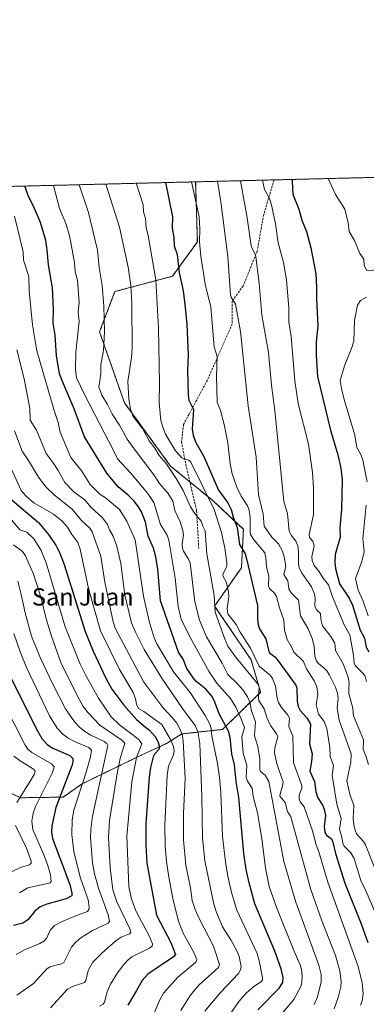
# Model space of a CAD drawing. Units: metres. Extents: x 668396 to 671856, y 4749002 to 4751400.
# Drawn here: x 668692 to 668852, y 4750945 to 4751400 of the extents above; entities that cross this region are included whole.
import ezdxf
from ezdxf.enums import TextEntityAlignment as Align

# ---------------------------------------------------------------- set-up
doc = ezdxf.new("R2010")
doc.units = ezdxf.units.M
doc.header["$MEASUREMENT"] = 0
doc.linetypes.add('TRAZOS', pattern=[0.75, 0.5, -0.25])
doc.linetypes.add('TRAZOSX2', pattern=[1.5, 1, -0.5])
for name, color, linetype, lineweight in [('Arbolado forestal', 92, 'TRAZOS', 0), ('Arbolado forestal CxS', 92, 'Continuous', 0), ('Comarca CxS', 133, 'Continuous', 0), ('Comunidad Autónoma CxS', 142, 'Continuous', 0), ('Curva de nivel maestra', 36, 'Continuous', 30), ('Curva de nivel normal', 36, 'Continuous', 0), ('Municipio CxS', 142, 'Continuous', 0), ('Provincia CxS', 1, 'Continuous', 0), ('Senda', 19, 'TRAZOSX2', 0), ('Texto cartográfico', 19, 'Continuous', 0)]:
    doc.layers.add(name, color=color, linetype=linetype, lineweight=lineweight)
doc.styles.add('Arial', font='txt', dxfattribs={"height": 0.2})

# ---------------------------------------------------------------- blocks, each defined once
blk = doc.blocks.new('*U161')
at = {"layer": 'Curva de nivel normal', "color": 36, "linetype": 'Continuous', "lineweight": 0}
for points in [[(668804.37, 4751325.78, 1145), (668805.34, 4751321.42, 1145), (668807.61, 4751317.3, 1145), (668808.47, 4751314.41, 1145), (668810.33, 4751305.6, 1145), (668811.7, 4751296.78, 1145), (668814.08, 4751287.78, 1145), (668815.54, 4751279.77, 1145), (668816.63, 4751266.63, 1145), (668816.55, 4751260.35, 1145), (668817.56, 4751253.57, 1145), (668819.28, 4751233.03, 1145), (668820.89, 4751222.59, 1145), (668825.67, 4751203.74, 1145), (668827.56, 4751190.68, 1145), (668827.99, 4751183.49, 1145), (668827.95, 4751171.28, 1145), (668825.99, 4751162.01, 1145), (668826.16, 4751160.57, 1145), (668827.66, 4751158.93, 1145), (668828.29, 4751156.7, 1145), (668827.26, 4751151.65, 1145), (668827.32, 4751149.89, 1145), (668828.25, 4751147.66, 1145), (668830.36, 4751145.02, 1145), (668832.36, 4751141.79, 1145), (668834.95, 4751138.68, 1145), (668836.78, 4751133.17, 1145), (668842.23, 4751119.91, 1145), (668844.82, 4751115.58, 1145), (668846.48, 4751106.21, 1145), (668846.75, 4751102.4, 1145), (668847.19, 4751101.34, 1145), (668850.95, 4751097.64, 1145), (668851.76, 4751096.46, 1145), (668852.46, 4751094.01, 1145)], [(668804.37, 4751325.78, 1145)]]:
    blk.add_polyline3d(points, dxfattribs=at)
blk = doc.blocks.new('*U162')
at = {"layer": 'Curva de nivel normal', "color": 36, "linetype": 'Continuous', "lineweight": 0}
blk.add_polyline3d([(668691.26, 4751140.38, 1060), (668692.92, 4751134.22, 1060), (668694.65, 4751125.82, 1060), (668697.66, 4751114.9, 1060), (668701.69, 4751105.14, 1060), (668707.46, 4751092.69, 1060), (668713.34, 4751081.38, 1060), (668717.52, 4751075.39, 1060), (668719.88, 4751072.81, 1060), (668722.23, 4751070.9, 1060), (668725.09, 4751069.19, 1060), (668731.25, 4751066.32, 1060), (668732.44, 4751065.39, 1060), (668732.86, 4751064.36, 1060), (668725.84, 4751031.76, 1060), (668724.99, 4751025.56, 1060), (668724.88, 4751021.93, 1060), (668725.8, 4751010.22, 1060), (668726.72, 4751005.04, 1060), (668728.62, 4750998.41, 1060), (668733.02, 4750986.08, 1060), (668733.62, 4750983.2, 1060), (668732.99, 4750982.25, 1060), (668725.83, 4750978.95, 1060), (668719.96, 4750975.11, 1060), (668717.73, 4750973.09, 1060), (668716.14, 4750971.1, 1060), (668712.59, 4750964.15, 1060), (668711.44, 4750963.48, 1060), (668707.87, 4750962.54, 1060), (668706.19, 4750962.01, 1060), (668704.79, 4750961.11, 1060), (668698.61, 4750954.32, 1060), (668690.85, 4750948.98, 1060)], dxfattribs=at)
blk = doc.blocks.new('*U165')
at = {"layer": 'Curva de nivel normal', "color": 36, "linetype": 'Continuous', "lineweight": 0}
blk.add_polyline3d([(668680.42, 4751092.5, 1045), (668694.64, 4751064.56, 1045), (668695.99, 4751062.78, 1045), (668697.77, 4751061.24, 1045), (668706.9, 4751055.91, 1045), (668708.04, 4751054.5, 1045), (668707.27, 4751051.88, 1045), (668699.44, 4751036.22, 1045), (668698.39, 4751033.12, 1045), (668697.84, 4751029.39, 1045), (668698.29, 4751025.59, 1045), (668703.36, 4751013.91, 1045), (668705, 4751009.44, 1045), (668706.35, 4751004.64, 1045), (668706.75, 4751001.49, 1045), (668706.18, 4751000.93, 1045), (668705.05, 4751000.56, 1045), (668695.97, 4750998.61, 1045), (668692.09, 4750996.34, 1045)], dxfattribs=at)
blk = doc.blocks.new('*U166')
at = {"layer": 'Curva de nivel normal', "color": 36, "linetype": 'Continuous', "lineweight": 0}
blk.add_polyline3d([(668684.61, 4751200.61, 1080), (668692.88, 4751182.31, 1080), (668695.2, 4751179.62, 1080), (668698.73, 4751176.53, 1080), (668707.85, 4751171.29, 1080), (668711.7, 4751168.21, 1080), (668714.32, 4751165.28, 1080), (668716.25, 4751161.97, 1080), (668718.97, 4751158.19, 1080), (668720.13, 4751155.16, 1080), (668723.97, 4751136.94, 1080), (668729.53, 4751117.48, 1080), (668738.24, 4751099.61, 1080), (668744.56, 4751088.86, 1080), (668745.63, 4751086.02, 1080), (668746.17, 4751083.46, 1080), (668747.01, 4751081.54, 1080), (668749.55, 4751080.1, 1080), (668757.85, 4751074.06, 1080), (668761.94, 4751067.2, 1080), (668763.28, 4751064, 1080), (668763.49, 4751061.74, 1080), (668763.27, 4751060.1, 1080), (668760.87, 4751054.86, 1080), (668760.26, 4751050.47, 1080), (668759.27, 4751027.44, 1080), (668759.48, 4751017.67, 1080), (668760.01, 4751010.8, 1080), (668761.05, 4751003.57, 1080), (668763.16, 4750992.86, 1080), (668765.57, 4750983.18, 1080), (668767.53, 4750977.97, 1080), (668772.61, 4750968.71, 1080), (668774.02, 4750965.43, 1080), (668773.62, 4750964.25, 1080), (668765.24, 4750957.32, 1080), (668758.59, 4750949.92, 1080), (668756.88, 4750946.79, 1080), (668754.21, 4750940.36, 1080)], dxfattribs=at)
blk = doc.blocks.new('*U167')
at = {"layer": 'Curva de nivel normal', "color": 36, "linetype": 'Continuous', "lineweight": 0}
for points in [[(668719.63, 4751323.68, 1110), (668723.92, 4751310.84, 1110), (668728.12, 4751293.36, 1110), (668728.93, 4751285.46, 1110), (668730.26, 4751277.02, 1110), (668731.06, 4751267.56, 1110), (668731.3, 4751255.77, 1110), (668730.87, 4751247.05, 1110), (668729.73, 4751240.45, 1110), (668729.6, 4751236.2, 1110), (668728.72, 4751230.04, 1110), (668730.19, 4751226.41, 1110), (668732.79, 4751222.14, 1110), (668735.13, 4751217.37, 1110), (668738.3, 4751212.5, 1110), (668741.88, 4751205.98, 1110), (668744.59, 4751202.23, 1110), (668754.22, 4751189.51, 1110), (668756.8, 4751185.56, 1110), (668760.86, 4751180.85, 1110), (668762.91, 4751177.33, 1110), (668763.88, 4751173.1, 1110), (668766.35, 4751167.76, 1110), (668767.6, 4751163.8, 1110), (668767.84, 4751161.8, 1110), (668767.27, 4751157.55, 1110), (668767.37, 4751155.57, 1110), (668767.83, 4751154.23, 1110), (668770.26, 4751150.54, 1110), (668770.9, 4751148.89, 1110), (668773.08, 4751130.88, 1110), (668775.26, 4751122.3, 1110), (668778.44, 4751114.64, 1110), (668785.78, 4751102.41, 1110), (668788.37, 4751097.18, 1110), (668792.65, 4751093.15, 1110), (668795.35, 4751090.09, 1110), (668797.53, 4751086.92, 1110), (668798.6, 4751084.48, 1110), (668799.24, 4751080.37, 1110), (668801.22, 4751075.33, 1110), (668800.65, 4751068.88, 1110), (668802.16, 4751064.02, 1110), (668803.2, 4751058.08, 1110), (668803.09, 4751052.97, 1110), (668803.45, 4751052.36, 1110), (668805.59, 4751050.74, 1110), (668807.26, 4751047.79, 1110), (668814.17, 4751010.79, 1110), (668819.79, 4750991.91, 1110), (668830.44, 4750962.85, 1110), (668831.46, 4750958.51, 1110), (668831.48, 4750955.11, 1110), (668829.78, 4750948.15, 1110), (668828.24, 4750944.67, 1110)], [(668719.63, 4751323.68, 1110)]]:
    blk.add_polyline3d(points, dxfattribs=at)
blk = doc.blocks.new('*U168')
at = {"layer": 'Curva de nivel normal', "color": 36, "linetype": 'Continuous', "lineweight": 0}
for points in [[(668745.95, 4751324.33, 1120), (668749.26, 4751314.4, 1120), (668749.38, 4751311.14, 1120), (668750.29, 4751308.02, 1120), (668750.69, 4751303.81, 1120), (668751.61, 4751300.12, 1120), (668755.02, 4751279.65, 1120), (668756.39, 4751257.54, 1120), (668756.81, 4751231.85, 1120), (668756.66, 4751222.87, 1120), (668757.45, 4751214.72, 1120), (668758.25, 4751211.64, 1120), (668759.62, 4751208.29, 1120), (668764.15, 4751200.68, 1120), (668767.09, 4751197.43, 1120), (668768.01, 4751196.89, 1120), (668770.4, 4751196.26, 1120), (668771.23, 4751195.43, 1120), (668781.98, 4751173.47, 1120), (668785.42, 4751162.91, 1120), (668787, 4751155.68, 1120), (668787.97, 4751148.91, 1120), (668787.87, 4751147.37, 1120), (668786.12, 4751143.42, 1120), (668786.25, 4751142.59, 1120), (668787.65, 4751140.06, 1120), (668788.66, 4751135.29, 1120), (668788.76, 4751133.21, 1120), (668788.06, 4751127.75, 1120), (668788.44, 4751125.34, 1120), (668792.16, 4751120.38, 1120), (668794.05, 4751116.78, 1120), (668798.89, 4751109.41, 1120), (668802.91, 4751101.14, 1120), (668807.98, 4751096.93, 1120), (668809.07, 4751095.42, 1120), (668810.45, 4751091.84, 1120), (668811.11, 4751086.27, 1120), (668811.81, 4751084.31, 1120), (668813.18, 4751081.98, 1120), (668816.14, 4751078.51, 1120), (668816.93, 4751077.07, 1120), (668816.63, 4751073.22, 1120), (668818.42, 4751068.72, 1120), (668818.67, 4751056.41, 1120), (668822.62, 4751045.92, 1120), (668822.59, 4751044.86, 1120), (668821.4, 4751041.28, 1120), (668821.35, 4751039.73, 1120), (668821.87, 4751038.42, 1120), (668823.65, 4751035.99, 1120), (668827.43, 4751024.94, 1120), (668829.12, 4751018.47, 1120), (668830.39, 4751015.3, 1120), (668834.64, 4751001.25, 1120), (668848.55, 4750962.26, 1120), (668850.45, 4750954.71, 1120), (668850.85, 4750949.57, 1120), (668850.4, 4750946.34, 1120), (668849.64, 4750944.36, 1120)], [(668745.95, 4751324.33, 1120)]]:
    blk.add_polyline3d(points, dxfattribs=at)
blk = doc.blocks.new('*U169')
at = {"layer": 'Curva de nivel normal', "color": 36, "linetype": 'Continuous', "lineweight": 0}
blk.add_polyline3d([(668690.84, 4751247.32, 1090), (668694.18, 4751233.91, 1090), (668696.88, 4751220.29, 1090), (668697.08, 4751214.84, 1090), (668699.94, 4751210.18, 1090), (668704.47, 4751199.46, 1090), (668707.62, 4751195.1, 1090), (668709.97, 4751191.59, 1090), (668712.99, 4751186, 1090), (668717.4, 4751181.5, 1090), (668722.32, 4751177.94, 1090), (668725.04, 4751174.57, 1090), (668730.43, 4751169.73, 1090), (668732.77, 4751166.6, 1090), (668733.73, 4751164.09, 1090), (668735.44, 4751161.26, 1090), (668737.01, 4751156.58, 1090), (668738.85, 4751148.51, 1090), (668740.75, 4751133.94, 1090), (668743.84, 4751121.1, 1090), (668745.77, 4751116.44, 1090), (668749.64, 4751108.72, 1090), (668757.92, 4751095.55, 1090), (668767.46, 4751081.57, 1090), (668773.26, 4751073.64, 1090), (668774.46, 4751070.95, 1090), (668775.36, 4751065.31, 1090), (668776.41, 4751040.85, 1090), (668776.66, 4751021.71, 1090), (668777.69, 4751011.03, 1090), (668781.95, 4750991.06, 1090), (668783.08, 4750987.19, 1090), (668785.91, 4750980.52, 1090), (668789.71, 4750974.62, 1090), (668792.72, 4750969.12, 1090), (668793.63, 4750966.81, 1090), (668794.48, 4750962.29, 1090), (668794.25, 4750960.66, 1090), (668793.22, 4750958.99, 1090), (668785.01, 4750950.17, 1090), (668777.79, 4750941.58, 1090)], dxfattribs=at)
blk = doc.blocks.new('*U176')
at = {"layer": 'Curva de nivel normal', "color": 36, "linetype": 'Continuous', "lineweight": 0}
for points in [[(668731.99, 4751323.98, 1115), (668738.34, 4751304.08, 1115), (668742.34, 4751285.56, 1115), (668743.5, 4751277.05, 1115), (668744.01, 4751268.72, 1115), (668744.14, 4751248.18, 1115), (668743.81, 4751243.83, 1115), (668742.21, 4751232.68, 1115), (668742.67, 4751224.64, 1115), (668743.45, 4751219.73, 1115), (668744.68, 4751216.53, 1115), (668748.87, 4751210.95, 1115), (668751.98, 4751205.3, 1115), (668754.65, 4751201.94, 1115), (668756.63, 4751198.42, 1115), (668759.9, 4751194.73, 1115), (668764.52, 4751187.9, 1115), (668767.76, 4751182.24, 1115), (668771.16, 4751174.71, 1115), (668773.08, 4751171.74, 1115), (668776.02, 4751168.12, 1115), (668776.74, 4751165.85, 1115), (668777.91, 4751163.64, 1115), (668778.71, 4751152.97, 1115), (668781.98, 4751133.83, 1115), (668782.57, 4751126, 1115), (668786.78, 4751114.04, 1115), (668788.43, 4751110.41, 1115), (668791.9, 4751105.35, 1115), (668802.56, 4751092.39, 1115), (668802.88, 4751091.36, 1115), (668802.55, 4751086.44, 1115), (668802.72, 4751085.27, 1115), (668805.13, 4751081.34, 1115), (668806.46, 4751077.3, 1115), (668808.12, 4751073.66, 1115), (668810.84, 4751069.84, 1115), (668811.46, 4751068.41, 1115), (668810.16, 4751063.26, 1115), (668809.97, 4751060.96, 1115), (668810.96, 4751055.98, 1115), (668813.89, 4751047.6, 1115), (668813.67, 4751045.55, 1115), (668812.49, 4751042.14, 1115), (668812.47, 4751040.97, 1115), (668814.81, 4751038.03, 1115), (668815.88, 4751033.9, 1115), (668817.42, 4751031.42, 1115), (668826.7, 4750997.81, 1115), (668831.61, 4750983.77, 1115), (668838.16, 4750967.37, 1115), (668840.06, 4750960.28, 1115), (668840.71, 4750955.2, 1115), (668840.58, 4750952.76, 1115), (668839.39, 4750947.95, 1115), (668837.49, 4750942.74, 1115)], [(668731.99, 4751323.98, 1115)]]:
    blk.add_polyline3d(points, dxfattribs=at)
blk = doc.blocks.new('*U179')
at = {"layer": 'Curva de nivel normal', "color": 36, "linetype": 'Continuous', "lineweight": 0}
blk.add_polyline3d([(668706.35, 4750943.18, 1065), (668714.23, 4750951.72, 1065), (668716.52, 4750953.03, 1065), (668722.18, 4750954.8, 1065), (668722.8, 4750955.72, 1065), (668723.88, 4750960.44, 1065), (668725.91, 4750964.19, 1065), (668730.07, 4750968.47, 1065), (668736.74, 4750974.19, 1065), (668739, 4750975.78, 1065), (668742.96, 4750977.27, 1065), (668743.6, 4750978.01, 1065), (668743.15, 4750979.68, 1065), (668737.14, 4750992.08, 1065), (668735.24, 4750997.75, 1065), (668733.99, 4751007.83, 1065), (668733.17, 4751021.92, 1065), (668733.74, 4751029.78, 1065), (668737.33, 4751052.32, 1065), (668738.55, 4751058.41, 1065), (668740.72, 4751065.54, 1065), (668739.44, 4751066.93, 1065), (668729.14, 4751073.74, 1065), (668723.82, 4751079.52, 1065), (668721.57, 4751082.51, 1065), (668718.67, 4751087.46, 1065), (668711.17, 4751102.76, 1065), (668706.8, 4751114.89, 1065), (668704.38, 4751123, 1065), (668702.14, 4751132.5, 1065), (668698.54, 4751143.59, 1065), (668694.82, 4751152.06, 1065), (668693.42, 4751154.17, 1065), (668689.29, 4751157.2, 1065)], dxfattribs=at)
blk = doc.blocks.new('*U188')
at = {"layer": 'Curva de nivel normal', "color": 36, "linetype": 'Continuous', "lineweight": 0}
for points in [[(668771.56, 4751324.96, 1130), (668775.05, 4751308.84, 1130), (668775.46, 4751303.23, 1130), (668775.3, 4751297.27, 1130), (668775.91, 4751290.69, 1130), (668777.88, 4751277.7, 1130), (668780.47, 4751267.09, 1130), (668782.09, 4751248.8, 1130), (668783.51, 4751244.2, 1130), (668783.16, 4751235.18, 1130), (668783.39, 4751223.19, 1130), (668784.92, 4751219.31, 1130), (668786.64, 4751212.87, 1130), (668788.32, 4751204.32, 1130), (668789.42, 4751194.6, 1130), (668790.44, 4751189.94, 1130), (668792.53, 4751183.82, 1130), (668794.5, 4751179.68, 1130), (668797.48, 4751175.25, 1130), (668798.24, 4751173.23, 1130), (668798.72, 4751169.85, 1130), (668798.66, 4751163.06, 1130), (668798.91, 4751161.93, 1130), (668800.52, 4751159.38, 1130), (668805.5, 4751153.42, 1130), (668806, 4751151.1, 1130), (668806.16, 4751147.07, 1130), (668807.34, 4751142.82, 1130), (668807.09, 4751138.15, 1130), (668807.66, 4751137.04, 1130), (668809.89, 4751134.78, 1130), (668810.84, 4751133.26, 1130), (668812.27, 4751128.03, 1130), (668814.29, 4751122.43, 1130), (668814.62, 4751117.74, 1130), (668815.75, 4751113.35, 1130), (668818.07, 4751109.47, 1130), (668818.78, 4751107.71, 1130), (668823.38, 4751103.32, 1130), (668824.77, 4751099.87, 1130), (668828.31, 4751094.31, 1130), (668829.56, 4751091.61, 1130), (668829.99, 4751088.13, 1130), (668829.22, 4751083.15, 1130), (668830.34, 4751078.92, 1130), (668832.83, 4751075.54, 1130), (668834.18, 4751072.3, 1130), (668835.5, 4751063.56, 1130), (668835.72, 4751059.36, 1130), (668837.25, 4751055.12, 1130), (668836.63, 4751050.57, 1130), (668838.71, 4751037.27, 1130), (668840.71, 4751030.71, 1130), (668839.92, 4751025.79, 1130), (668840.9, 4751022.72, 1130), (668841.48, 4751019.31, 1130), (668842.15, 4751017.93, 1130), (668845.24, 4751014.8, 1130), (668846.79, 4751012.14, 1130), (668849.86, 4751001.95, 1130), (668852.19, 4750997.2, 1130), (668860.31, 4750978.36, 1130)], [(668771.56, 4751324.96, 1130)]]:
    blk.add_polyline3d(points, dxfattribs=at)
blk = doc.blocks.new('*U189')
at = {"layer": 'Curva de nivel normal', "color": 36, "linetype": 'Continuous', "lineweight": 0}
for points in [[(668834.75, 4751326.53, 1155), (668838.05, 4751319.13, 1155), (668842.39, 4751312.4, 1155), (668844.04, 4751306.1, 1155), (668844.4, 4751302.01, 1155), (668846.94, 4751297.84, 1155), (668849.31, 4751291.88, 1155), (668851.15, 4751289.29, 1155), (668851.31, 4751286.39, 1155), (668852.58, 4751284.03, 1155), (668853.64, 4751283.84, 1155), (668858.24, 4751284.58, 1155), (668860.1, 4751285.67, 1155), (668862.13, 4751287.98, 1155), (668867.06, 4751295.02, 1155), (668868.19, 4751297.15, 1155), (668868.9, 4751299.46, 1155), (668870.87, 4751314.35, 1155), (668870.99, 4751319.96, 1155), (668869.86, 4751323.07, 1155), (668866.53, 4751327.32, 1155)], [(668834.75, 4751326.53, 1155)]]:
    blk.add_polyline3d(points, dxfattribs=at)
blk = doc.blocks.new('*U192')
at = {"layer": 'Curva de nivel normal', "color": 36, "linetype": 'Continuous', "lineweight": 0}
blk.add_polyline3d([(668689.51, 4751116.16, 1055), (668692.32, 4751107.75, 1055), (668695.25, 4751100.53, 1055), (668705.97, 4751078.06, 1055), (668709.51, 4751072.43, 1055), (668711.93, 4751069.86, 1055), (668714.61, 4751067.8, 1055), (668718.11, 4751065.88, 1055), (668724.18, 4751063.49, 1055), (668725.42, 4751062.27, 1055), (668724.87, 4751059.12, 1055), (668722.94, 4751052.05, 1055), (668717.14, 4751034.58, 1055), (668716.35, 4751030.08, 1055), (668716.21, 4751023.27, 1055), (668717.22, 4751015.3, 1055), (668720.34, 4751003.15, 1055), (668723.86, 4750992.99, 1055), (668724.35, 4750989.72, 1055), (668724.19, 4750988.58, 1055), (668723.46, 4750987.72, 1055), (668718.4, 4750985.85, 1055), (668711.46, 4750982.9, 1055), (668708.3, 4750981.13, 1055), (668706.25, 4750979.09, 1055), (668704.67, 4750975.46, 1055), (668703.37, 4750973.99, 1055), (668701.46, 4750972.84, 1055), (668694.46, 4750969.94, 1055), (668690.6, 4750967.74, 1055)], dxfattribs=at)
blk = doc.blocks.new('*U195')
at = {"layer": 'Curva de nivel normal', "color": 36, "linetype": 'Continuous', "lineweight": 0}
for points in [[(668794.21, 4751325.52, 1140), (668797.37, 4751308.34, 1140), (668799.2, 4751295.48, 1140), (668799.71, 4751293.88, 1140), (668800.97, 4751291.77, 1140), (668801.26, 4751290.41, 1140), (668802.81, 4751278.18, 1140), (668804.06, 4751263.4, 1140), (668807.2, 4751246.16, 1140), (668808.51, 4751230.93, 1140), (668810.04, 4751219.36, 1140), (668814.29, 4751177.22, 1140), (668815.92, 4751171.51, 1140), (668816.71, 4751163.46, 1140), (668817.6, 4751161.62, 1140), (668819.8, 4751158.91, 1140), (668820.69, 4751156.72, 1140), (668821.05, 4751154.01, 1140), (668820.95, 4751148.5, 1140), (668821.36, 4751146.59, 1140), (668822.65, 4751143.89, 1140), (668827.02, 4751137.69, 1140), (668828.4, 4751134.44, 1140), (668828.74, 4751132.3, 1140), (668828.55, 4751128.76, 1140), (668829.34, 4751127.18, 1140), (668831.23, 4751125.41, 1140), (668831.29, 4751122.87, 1140), (668832.05, 4751119.73, 1140), (668836.03, 4751114.85, 1140), (668837.79, 4751111.7, 1140), (668838.1, 4751108.27, 1140), (668841.62, 4751102.1, 1140), (668843.97, 4751096.01, 1140), (668844.49, 4751093.45, 1140), (668844.24, 4751091.03, 1140), (668844.32, 4751088.48, 1140), (668846.07, 4751081.63, 1140), (668846.46, 4751078.2, 1140), (668851.04, 4751067.07, 1140), (668850.92, 4751062.53, 1140), (668852.22, 4751059.56, 1140), (668853.42, 4751055.57, 1140)], [(668794.21, 4751325.52, 1140)]]:
    blk.add_polyline3d(points, dxfattribs=at)
blk = doc.blocks.new('*U196')
at = {"layer": 'Curva de nivel normal', "color": 36, "linetype": 'Continuous', "lineweight": 0}
blk.add_polyline3d([(668689.7, 4751209.95, 1085), (668693.35, 4751200.52, 1085), (668696.3, 4751196.25, 1085), (668700.94, 4751188.49, 1085), (668704.42, 4751183.84, 1085), (668708.22, 4751180.18, 1085), (668716.4, 4751173.72, 1085), (668720.78, 4751168.48, 1085), (668724.56, 4751164.82, 1085), (668725.69, 4751163.22, 1085), (668729.62, 4751151.88, 1085), (668731.55, 4751139.92, 1085), (668735.37, 4751121.63, 1085), (668736.31, 4751118.71, 1085), (668749.5, 4751093.64, 1085), (668758.39, 4751081.98, 1085), (668762.68, 4751077.38, 1085), (668764.83, 4751074.67, 1085), (668766.05, 4751072.45, 1085), (668767.19, 4751069.72, 1085), (668767.78, 4751066.6, 1085), (668768.61, 4751049.2, 1085), (668767.87, 4751033.02, 1085), (668767.85, 4751020.83, 1085), (668768.94, 4751009.04, 1085), (668771.06, 4750998.66, 1085), (668771.92, 4750992.81, 1085), (668773.3, 4750988.6, 1085), (668775.2, 4750984.17, 1085), (668781.72, 4750971.58, 1085), (668784.59, 4750963.14, 1085), (668784, 4750961.76, 1085), (668774.99, 4750953.56, 1085), (668770.9, 4750948.8, 1085), (668766.58, 4750941.92, 1085)], dxfattribs=at)
blk = doc.blocks.new('*U201')
at = {"layer": 'Curva de nivel normal', "color": 36, "linetype": 'Continuous', "lineweight": 0}
blk.add_polyline3d([(668688.55, 4751168.59, 1070), (668692.28, 4751164.16, 1070), (668695.43, 4751163.01, 1070), (668698.69, 4751159.92, 1070), (668701.87, 4751154.85, 1070), (668704.39, 4751148.9, 1070), (668713.23, 4751119.33, 1070), (668720.19, 4751102.01, 1070), (668722.69, 4751096.74, 1070), (668728.64, 4751086.23, 1070), (668734.45, 4751077.74, 1070), (668738.28, 4751074.03, 1070), (668747.17, 4751067.16, 1070), (668748.62, 4751065.2, 1070), (668746.13, 4751058.83, 1070), (668743.98, 4751047.59, 1070), (668741.71, 4751022.52, 1070), (668742.58, 4750999.27, 1070), (668743.82, 4750993.42, 1070), (668745.96, 4750987.72, 1070), (668752.07, 4750976.48, 1070), (668753.53, 4750972.76, 1070), (668753.41, 4750971.65, 1070), (668752.11, 4750970.66, 1070), (668744.07, 4750966.67, 1070), (668742.29, 4750965.33, 1070), (668740.23, 4750963.11, 1070), (668737.4, 4750959.34, 1070), (668734.1, 4750954.13, 1070), (668732.53, 4750950.57, 1070), (668731.29, 4750945.71, 1070), (668730.77, 4750944.8, 1070), (668729.05, 4750943.92, 1070)], dxfattribs=at)
blk = doc.blocks.new('*U205')
at = {"layer": 'Curva de nivel normal', "color": 36, "linetype": 'Continuous', "lineweight": 0}
blk.add_polyline3d([(668689.84, 4751309.08, 1095), (668693.8, 4751292.62, 1095), (668693.92, 4751288.75, 1095), (668696.35, 4751281.18, 1095), (668696.62, 4751274.57, 1095), (668698.04, 4751258.91, 1095), (668700.03, 4751246.89, 1095), (668708.05, 4751219.28, 1095), (668709.93, 4751213.77, 1095), (668710.9, 4751209.27, 1095), (668715.87, 4751197.57, 1095), (668720.93, 4751191.25, 1095), (668724.75, 4751185.14, 1095), (668729.34, 4751180.4, 1095), (668731.64, 4751179.01, 1095), (668738.26, 4751173.47, 1095), (668741.71, 4751168.15, 1095), (668745.53, 4751159.47, 1095), (668749.33, 4751133.51, 1095), (668751.98, 4751121.91, 1095), (668754.34, 4751114.17, 1095), (668755.61, 4751111.45, 1095), (668763.21, 4751098.41, 1095), (668770.97, 4751088.87, 1095), (668777.9, 4751078.31, 1095), (668780.01, 4751074.2, 1095), (668780.63, 4751072.24, 1095), (668780.98, 4751068.83, 1095), (668783.65, 4751056.11, 1095), (668784.55, 4751049.78, 1095), (668785.19, 4751042.61, 1095), (668785.84, 4751022.3, 1095), (668787.29, 4751010.61, 1095), (668788.43, 4751003.99, 1095), (668790.09, 4750996.5, 1095), (668792.51, 4750988.24, 1095), (668801.99, 4750968.19, 1095), (668802.91, 4750964.93, 1095), (668804.44, 4750956.96, 1095), (668804.41, 4750956.1, 1095), (668803.91, 4750955.35, 1095), (668800.35, 4750953.02, 1095), (668796.86, 4750949.98, 1095), (668793.44, 4750946.06, 1095), (668787.89, 4750938.1, 1095)], dxfattribs=at)
blk = doc.blocks.new('*U207')
at = {"layer": 'Curva de nivel normal', "color": 36, "linetype": 'Continuous', "lineweight": 0}
for points in [[(668707.82, 4751323.38, 1105), (668710.52, 4751312.74, 1105), (668713.45, 4751305.79, 1105), (668715.24, 4751300.26, 1105), (668717.48, 4751287.73, 1105), (668717.88, 4751283.36, 1105), (668718.88, 4751279.61, 1105), (668719.61, 4751269.22, 1105), (668719.2, 4751264.91, 1105), (668719.72, 4751260.5, 1105), (668718.11, 4751246.25, 1105), (668718.03, 4751238.18, 1105), (668718.46, 4751234.46, 1105), (668722.05, 4751226.76, 1105), (668735.65, 4751200.46, 1105), (668737.33, 4751196.97, 1105), (668743.25, 4751190.64, 1105), (668751.41, 4751180.92, 1105), (668754.14, 4751176.8, 1105), (668757.32, 4751166.54, 1105), (668760.31, 4751161.71, 1105), (668761.14, 4751159.34, 1105), (668764.1, 4751141.77, 1105), (668765.46, 4751128.64, 1105), (668766.84, 4751122.83, 1105), (668770.55, 4751115.21, 1105), (668779.75, 4751098.5, 1105), (668783.3, 4751093.24, 1105), (668789.62, 4751086.17, 1105), (668792.01, 4751082.18, 1105), (668794.41, 4751077.12, 1105), (668796.04, 4751072.77, 1105), (668794.8, 4751068.6, 1105), (668795.41, 4751060.8, 1105), (668797.22, 4751055.24, 1105), (668796.9, 4751049.6, 1105), (668797.5, 4751047.97, 1105), (668799.62, 4751044.68, 1105), (668800.14, 4751040.89, 1105), (668802.09, 4751033.32, 1105), (668804.07, 4751021.36, 1105), (668805.72, 4751007.74, 1105), (668807.48, 4750999.22, 1105), (668810.97, 4750989.13, 1105), (668818.8, 4750969.7, 1105), (668821.84, 4750963.05, 1105), (668822.44, 4750960.9, 1105), (668822.76, 4750957.94, 1105), (668822.62, 4750954.76, 1105), (668822.13, 4750953.01, 1105), (668818.86, 4750946.94, 1105), (668810.33, 4750936.94, 1105)], [(668707.82, 4751323.38, 1105)]]:
    blk.add_polyline3d(points, dxfattribs=at)
blk = doc.blocks.new('*U210')
at = {"layer": 'Curva de nivel normal', "color": 36, "linetype": 'Continuous', "lineweight": 0}
for points in [[(668689.39, 4751059.52, 1040), (668692.32, 4751057.28, 1040), (668698.55, 4751053.49, 1040), (668699.29, 4751052.55, 1040), (668698.95, 4751051.26, 1040), (668697.36, 4751048.33, 1040), (668690.8, 4751038.01, 1040)], [(668690.16, 4751027.39, 1040), (668695.32, 4751016.87, 1040), (668697.46, 4751010.88, 1040), (668697.43, 4751009.99, 1040), (668696.74, 4751009.31, 1040), (668692.62, 4751007.99, 1040), (668688.44, 4751005.97, 1040)]]:
    blk.add_polyline3d(points, dxfattribs=at)
blk = doc.blocks.new('*U215')
at = {"layer": 'Curva de nivel normal', "color": 36, "linetype": 'Continuous', "lineweight": 0}
for points in [[(668783.66, 4751325.26, 1135), (668785.19, 4751315.76, 1135), (668788.36, 4751290.49, 1135), (668789.6, 4751272.76, 1135), (668789.91, 4751271.72, 1135), (668791.84, 4751268.52, 1135), (668794.23, 4751255.84, 1135), (668797.82, 4751221.52, 1135), (668801.39, 4751197.66, 1135), (668802.48, 4751180.39, 1135), (668804.75, 4751171.42, 1135), (668805.15, 4751165.76, 1135), (668808.69, 4751160.78, 1135), (668811.82, 4751157.69, 1135), (668813.59, 4751154.3, 1135), (668814.45, 4751151.59, 1135), (668815.23, 4751147.38, 1135), (668814.3, 4751143.53, 1135), (668816.13, 4751140.59, 1135), (668816.51, 4751136.85, 1135), (668817.59, 4751135.06, 1135), (668820.95, 4751131.6, 1135), (668821.97, 4751124.33, 1135), (668825.55, 4751118.37, 1135), (668827.4, 4751113.88, 1135), (668828.23, 4751110.29, 1135), (668828.64, 4751105.64, 1135), (668829.27, 4751103.43, 1135), (668830.21, 4751102.25, 1135), (668832.86, 4751100.2, 1135), (668834.27, 4751098.7, 1135), (668835.31, 4751096.96, 1135), (668838.1, 4751091.34, 1135), (668839.06, 4751088.58, 1135), (668839.4, 4751086.1, 1135), (668838.82, 4751081.85, 1135), (668839.8, 4751076.12, 1135), (668845.44, 4751060.52, 1135), (668845.18, 4751056.73, 1135), (668843.4, 4751048.13, 1135), (668844.95, 4751041.36, 1135), (668846.54, 4751036.8, 1135), (668846.3, 4751030.68, 1135), (668846.77, 4751026.75, 1135), (668847.84, 4751023.57, 1135), (668851.09, 4751020.05, 1135), (668852.06, 4751018.5, 1135), (668862.38, 4750992.43, 1135)], [(668783.66, 4751325.26, 1135), (668783.66, 4751325.26, 1135)]]:
    blk.add_polyline3d(points, dxfattribs=at)
blk = doc.blocks.new('*U238')
at = {"layer": 'Curva de nivel maestra', "color": 36, "linetype": 'Continuous', "lineweight": 30}
for points in [[(668818.07, 4751326.12, 1150), (668818.2, 4751321.24, 1150), (668818.6, 4751318.79, 1150), (668821.14, 4751312.31, 1150), (668822.61, 4751307.29, 1150), (668824.78, 4751302.06, 1150), (668826.78, 4751294.51, 1150), (668828.96, 4751282.54, 1150), (668829.4, 4751276.53, 1150), (668829.34, 4751270.98, 1150), (668829.9, 4751258.38, 1150), (668829.19, 4751251.05, 1150), (668829.13, 4751244.74, 1150), (668829.82, 4751235.03, 1150), (668835.82, 4751210.16, 1150), (668839.18, 4751198.73, 1150), (668840.61, 4751192.58, 1150), (668841.19, 4751187.25, 1150), (668840.96, 4751173.55, 1150), (668840.15, 4751164.97, 1150), (668840.21, 4751160.67, 1150), (668837.96, 4751152.76, 1150), (668837.86, 4751148.9, 1150), (668838.15, 4751146.24, 1150), (668840.02, 4751139.21, 1150), (668844.51, 4751132.5, 1150), (668846.05, 4751129.25, 1150), (668849.49, 4751117.66, 1150), (668851.57, 4751114.1, 1150), (668852.32, 4751109.86, 1150), (668853.59, 4751107.78, 1150)], [(668818.07, 4751326.12, 1150)]]:
    blk.add_polyline3d(points, dxfattribs=at)
blk = doc.blocks.new('*U250')
at = {"layer": 'Curva de nivel maestra', "color": 36, "linetype": 'Continuous', "lineweight": 30}
blk.add_polyline3d([(668687.76, 4751178.62, 1075), (668700.88, 4751167.47, 1075), (668705.46, 4751161.97, 1075), (668709.07, 4751156.65, 1075), (668710.74, 4751153.27, 1075), (668712.67, 4751148.08, 1075), (668722.38, 4751117.11, 1075), (668726.16, 4751108.02, 1075), (668731.92, 4751095.6, 1075), (668734.82, 4751090.46, 1075), (668740.23, 4751083.05, 1075), (668746.19, 4751076.42, 1075), (668750.31, 4751072.9, 1075), (668752.02, 4751071.69, 1075), (668754.73, 4751068.5, 1075), (668756.15, 4751065.92, 1075), (668756.78, 4751063.65, 1075), (668756.54, 4751062.62, 1075), (668754.46, 4751060.33, 1075), (668753.85, 4751059.12, 1075), (668752.68, 4751054.27, 1075), (668752.07, 4751049.8, 1075), (668750.51, 4751028.35, 1075), (668750.43, 4751018.29, 1075), (668750.99, 4751010.02, 1075), (668755.47, 4750986.02, 1075), (668762, 4750973.34, 1075), (668764.11, 4750967.84, 1075), (668763.2, 4750966.7, 1075), (668751.44, 4750958.75, 1075), (668748.8, 4750955.7, 1075), (668746.14, 4750951.11, 1075), (668742.14, 4750944.37, 1075)], dxfattribs=at)
blk = doc.blocks.new('*U254')
at = {"layer": 'Curva de nivel maestra', "color": 36, "linetype": 'Continuous', "lineweight": 30}
for points in [[(668759.62, 4751324.67, 1125), (668762.72, 4751308.88, 1125), (668762.62, 4751303.64, 1125), (668763.39, 4751299.27, 1125), (668763.55, 4751295.44, 1125), (668764.99, 4751291.47, 1125), (668765.84, 4751283.07, 1125), (668767.67, 4751274.65, 1125), (668768.54, 4751268.32, 1125), (668769.42, 4751259.15, 1125), (668770.09, 4751244.99, 1125), (668769.75, 4751237.59, 1125), (668770.04, 4751226.53, 1125), (668770.41, 4751224.01, 1125), (668772.54, 4751219.7, 1125), (668771.9, 4751210.62, 1125), (668772.31, 4751207.77, 1125), (668773.61, 4751204.53, 1125), (668777.28, 4751197.98, 1125), (668784.01, 4751182.48, 1125), (668788.31, 4751176.67, 1125), (668789.95, 4751173.49, 1125), (668790.8, 4751169.93, 1125), (668792.61, 4751165.13, 1125), (668793.83, 4751157.4, 1125), (668796.3, 4751153.02, 1125), (668797.22, 4751150.16, 1125), (668802.01, 4751129.16, 1125), (668802.06, 4751123.02, 1125), (668802.41, 4751120.18, 1125), (668803.04, 4751118.41, 1125), (668806, 4751113.75, 1125), (668807.09, 4751108.41, 1125), (668807.61, 4751107.18, 1125), (668810.06, 4751105.35, 1125), (668811.18, 4751104.12, 1125), (668819.79, 4751092.26, 1125), (668820.18, 4751090.99, 1125), (668820.36, 4751084.96, 1125), (668820.94, 4751082.39, 1125), (668821.86, 4751080.62, 1125), (668824.86, 4751077.13, 1125), (668826.62, 4751074.22, 1125), (668826.12, 4751065.16, 1125), (668827.37, 4751060.5, 1125), (668827.1, 4751056.97, 1125), (668826.31, 4751052.58, 1125), (668828.46, 4751047.8, 1125), (668829.05, 4751043.12, 1125), (668829.74, 4751040.47, 1125), (668832.19, 4751036.75, 1125), (668832.9, 4751035.04, 1125), (668833.44, 4751032.12, 1125), (668832.87, 4751026.98, 1125), (668833.24, 4751024.3, 1125), (668833.97, 4751022.98, 1125), (668836.07, 4751021.35, 1125), (668836.71, 4751020.39, 1125), (668838.2, 4751014.49, 1125), (668842.44, 4751000.69, 1125), (668850.01, 4750981.94, 1125), (668853.04, 4750973.36, 1125)], [(668759.62, 4751324.67, 1125)]]:
    blk.add_polyline3d(points, dxfattribs=at)
blk = doc.blocks.new('*U259')
at = {"layer": 'Senda', "color": 19, "linetype": 'TRAZOSX2', "lineweight": 0}
for points in [[(668809.77, 4751325.91, 1146.74), (668809.77, 4751325.91, 1146.74), (668804.93, 4751309.89, 1143.08), (668801.93, 4751292.89, 1140.24), (668795.43, 4751276.89, 1136.96), (668790.43, 4751269.89, 1134.57), (668790.43, 4751259.39, 1133.22), (668778.93, 4751233.39, 1128.19), (668767.93, 4751212.89, 1123.41), (668766.93, 4751204.89, 1122.08), (668768.93, 4751194.39, 1119.33), (668773.93, 4751172.89, 1115.12), (668774.93, 4751155.39, 1113.38)], [(668961.94, 4751329.68, 1113.62), (668961.94, 4751329.68, 1113.62), (668956.43, 4751303.39, 1118.21), (668955.93, 4751290.39, 1120.65), (668964.93, 4751275.89, 1123.3), (668976.43, 4751260.89, 1126.34), (668976.43, 4751253.89, 1127.6), (668971.93, 4751253.39, 1129.7), (668956.43, 4751259.39, 1131.34), (668946.43, 4751260.39, 1133.44), (668918.43, 4751264.39, 1138.67), (668906.93, 4751273.39, 1140.48), (668899.93, 4751284.89, 1142.48), (668897.43, 4751304.39, 1143.7), (668893.43, 4751318.39, 1145.99), (668887.43, 4751326.39, 1148.08), (668885.86, 4751327.8, 1148.32)]]:
    blk.add_polyline3d(points, dxfattribs=at)

msp = doc.modelspace()

# ---------------------------------------------------------------- linework, layer by layer
at = {"layer": 'Arbolado forestal', "color": 92, "linetype": 'TRAZOS', "lineweight": 0}
for points in [[(668773.49, 4751325.01, 1130.74), (668809.77, 4751325.91, 1146.74), (668874.01, 4751327.5, 1152.78)], [(668626.59, 4751321.37, 1069.86), (668773.49, 4751325.01, 1130.74)], [(668676.71, 4751047.47, 1029.46), (668692.73, 4751040.26, 1040.08), (668712.21, 4751040.53, 1050.58), (668721.08, 4751046.74, 1054.5), (668748.56, 4751060.03, 1071.04), (668760.08, 4751065.35, 1077.83), (668767.18, 4751069.78, 1085.55), (668785.92, 4751071.85, 1098.44), (668803.53, 4751089.01, 1115.29), (668799.1, 4751104.07, 1118.43), (668782.26, 4751128.89, 1115.18), (668794.67, 4751146.62, 1123.36), (668795.56, 4751164.35, 1127.7), (668781.37, 4751177.64, 1121.35), (668770.82, 4751186.28, 1117.17), (668761.87, 4751193.6, 1115.86), (668740.6, 4751222.85, 1113.88), (668729.08, 4751255.65, 1109.05), (668736.17, 4751274.26, 1111.94), (668762.76, 4751281.35, 1123.18), (668774.28, 4751297.31, 1129.2), (668773.49, 4751325.01, 1130.74)], [(668676.71, 4751047.47, 1029.46), (668692.73, 4751040.26, 1040.08), (668712.21, 4751040.53, 1050.58), (668721.08, 4751046.74, 1054.5), (668748.56, 4751060.03, 1071.04), (668760.08, 4751065.35, 1077.83), (668767.18, 4751069.78, 1085.55), (668785.92, 4751071.85, 1098.44), (668803.53, 4751089.01, 1115.29), (668799.1, 4751104.07, 1118.43), (668782.26, 4751128.89, 1115.18), (668794.67, 4751146.62, 1123.36), (668795.56, 4751164.35, 1127.7), (668781.37, 4751177.64, 1121.35), (668770.82, 4751186.28, 1117.17), (668761.87, 4751193.6, 1115.86), (668740.6, 4751222.85, 1113.88), (668729.08, 4751255.65, 1109.05), (668736.17, 4751274.26, 1111.94), (668762.76, 4751281.35, 1123.18), (668774.28, 4751297.31, 1129.2), (668773.49, 4751325.01, 1130.74)]]:
    msp.add_polyline3d(points, dxfattribs=at)
at = {"layer": 'Arbolado forestal CxS', "color": 92, "linetype": 'Continuous', "lineweight": 0}
for points in [[(668675.01, 4751048.23, 1028.57), (668692.73, 4751040.26, 1040.08), (668712.21, 4751040.53, 1050.58), (668721.08, 4751046.73, 1054.5), (668748.56, 4751060.03, 1071.04), (668760.08, 4751065.35, 1077.83), (668767.18, 4751069.78, 1085.55), (668785.92, 4751071.85, 1098.44), (668803.53, 4751089.01, 1115.29), (668799.1, 4751104.07, 1118.43), (668782.26, 4751128.89, 1115.18), (668794.67, 4751146.62, 1123.36), (668795.56, 4751164.35, 1127.7), (668781.37, 4751177.64, 1121.35), (668761.87, 4751193.6, 1115.86), (668740.6, 4751222.85, 1113.88), (668729.08, 4751255.65, 1109.05), (668736.17, 4751274.26, 1111.94), (668762.76, 4751281.35, 1123.18), (668774.28, 4751297.31, 1129.2), (668773.49, 4751325.01, 1130.74), (668874.02, 4751327.5, 1152.78)], [(668626.59, 4751321.37, 1069.86), (668773.49, 4751325.01, 1130.74), (668774.28, 4751297.31, 1129.2), (668762.76, 4751281.35, 1123.18), (668736.17, 4751274.26, 1111.94), (668729.08, 4751255.65, 1109.05), (668740.6, 4751222.85, 1113.88), (668761.87, 4751193.6, 1115.86), (668781.37, 4751177.64, 1121.35), (668795.56, 4751164.35, 1127.7), (668794.67, 4751146.62, 1123.36), (668782.26, 4751128.89, 1115.18), (668799.1, 4751104.07, 1118.43), (668803.53, 4751089.01, 1115.29), (668785.92, 4751071.85, 1098.44), (668767.18, 4751069.78, 1085.55), (668760.08, 4751065.35, 1077.83), (668748.56, 4751060.03, 1071.04), (668721.08, 4751046.73, 1054.5), (668712.21, 4751040.53, 1050.58), (668692.73, 4751040.26, 1040.08), (668675.01, 4751048.23, 1028.57)]]:
    msp.add_polyline3d(points, dxfattribs=at)
at = {"layer": 'Comarca CxS', "color": 133, "linetype": 'Continuous', "lineweight": 0}
msp.add_polyline3d([(671856.06, 4749086.6, 1193.51), (668452.97, 4749002.33, 1030.03), (668396.16, 4751315.66, 1033.95), (671798.07, 4751399.97, 965.54), (671856.06, 4749086.6, 1193.51)], close=True, dxfattribs=at)
at = {"layer": 'Comunidad Autónoma CxS', "color": 142, "linetype": 'Continuous', "lineweight": 0}
msp.add_polyline3d([(671856.06, 4749086.6, 1193.51), (668452.97, 4749002.33, 1030.03), (668434.21, 4749766.26, 869.67), (668396.16, 4751315.66, 1033.95), (669085.59, 4751332.75, 1063.09), (671798.07, 4751399.97, 965.54), (671856.06, 4749086.6, 1193.51)], close=True, dxfattribs=at)
at = {"layer": 'Curva de nivel maestra', "color": 36, "linetype": 'Continuous', "lineweight": 30}
for points in [[(668802.3, 4750942.21, 1100), (668812.08, 4750952.29, 1100), (668813.76, 4750954.9, 1100), (668813.98, 4750957.14, 1100), (668812.97, 4750961.11, 1100), (668810.14, 4750969.26, 1100), (668800.8, 4750991.28, 1100), (668798.16, 4751000.94, 1100), (668796.82, 4751007.02, 1100), (668795.71, 4751014.41, 1100), (668793.38, 4751040.39, 1100), (668792.2, 4751047.79, 1100), (668791.48, 4751055.4, 1100), (668790.25, 4751060.62, 1100), (668789.49, 4751068.17, 1100), (668788.61, 4751071, 1100), (668784.36, 4751079.07, 1100), (668782.38, 4751084.44, 1100), (668781.05, 4751087.01, 1100), (668778.16, 4751090.53, 1100), (668773.65, 4751094.19, 1100), (668772.52, 4751095.52, 1100), (668769.47, 4751099.97, 1100), (668767.74, 4751104.36, 1100), (668765.53, 4751107.55, 1100), (668757.24, 4751131.27, 1100), (668756.09, 4751145.96, 1100), (668755.14, 4751151.56, 1100), (668753.99, 4751155.65, 1100), (668751.55, 4751161.19, 1100), (668750.25, 4751167.68, 1100), (668748.41, 4751172.45, 1100), (668747.1, 4751174.79, 1100), (668745.05, 4751177.43, 1100), (668742.38, 4751180.19, 1100), (668737.65, 4751184, 1100), (668732.46, 4751190.37, 1100), (668722.12, 4751207.05, 1100), (668717.39, 4751220.11, 1100), (668712.35, 4751231.64, 1100), (668710.64, 4751236.29, 1100), (668709.13, 4751244.71, 1100), (668708.49, 4751254.1, 1100), (668707.64, 4751259.62, 1100), (668707.77, 4751266.15, 1100), (668707.33, 4751275.94, 1100), (668705.43, 4751286.62, 1100), (668704.94, 4751293.57, 1100), (668704.29, 4751297.87, 1100), (668701.82, 4751306.17, 1100), (668698.43, 4751314.14, 1100), (668696.36, 4751317.95, 1100), (668694.52, 4751323.05, 1100), (668694.52, 4751323.05, 1100)], [(668687.63, 4751096.82, 1050), (668699.81, 4751072.3, 1050), (668702.47, 4751067.63, 1050), (668704.93, 4751064.84, 1050), (668707.48, 4751063.19, 1050), (668715.29, 4751059.79, 1050), (668716.74, 4751058.38, 1050), (668716.78, 4751056.9, 1050), (668716.27, 4751055.01, 1050), (668708.88, 4751035.69, 1050), (668707.06, 4751027.21, 1050), (668706.94, 4751024.39, 1050), (668707.29, 4751021.36, 1050), (668715.32, 4751000.2, 1050), (668716.33, 4750996.21, 1050), (668716.21, 4750994.83, 1050), (668713.61, 4750993.48, 1050), (668704.66, 4750991.03, 1050), (668701.65, 4750989.8, 1050), (668699.23, 4750987.86, 1050), (668695.93, 4750983.76, 1050), (668693.57, 4750982.21, 1050), (668689.34, 4750981.24, 1050)]]:
    msp.add_polyline3d(points, dxfattribs=at)
at = {"layer": 'Curva de nivel normal', "color": 36, "linetype": 'Continuous', "lineweight": 0}
for points in [[(668852.49, 4751271.72, 1155), (668849.61, 4751270.14, 1155), (668848.32, 4751267.93, 1155), (668846.88, 4751260.96, 1155), (668846.62, 4751251.36, 1155), (668845.7, 4751248.42, 1155), (668842.22, 4751240, 1155), (668840.33, 4751233.13, 1155), (668840.84, 4751229.51, 1155), (668842.09, 4751224.42, 1155), (668847.05, 4751207.91, 1155), (668848.01, 4751202.26, 1155), (668849.95, 4751198.71, 1155), (668850.76, 4751196.38, 1155), (668852.69, 4751186.28, 1155)], [(668852.37, 4751175.56, 1155), (668850.7, 4751160.17, 1155), (668851.36, 4751154.01, 1155), (668850.35, 4751149.45, 1155), (668847.36, 4751141.62, 1155), (668848.61, 4751136.28, 1155), (668850.88, 4751131.08, 1155), (668853.29, 4751124.39, 1155)]]:
    msp.add_polyline3d(points, dxfattribs=at)
at = {"layer": 'Municipio CxS', "color": 142, "linetype": 'Continuous', "lineweight": 0}
msp.add_polyline3d([(668434.21, 4749766.26, 869.67), (668396.16, 4751315.66, 1033.95), (669085.59, 4751332.75, 1063.09)], dxfattribs=at)
at = {"layer": 'Provincia CxS', "color": 1, "linetype": 'Continuous', "lineweight": 0}
msp.add_polyline3d([(671856.06, 4749086.6, 1193.51), (668452.97, 4749002.33, 1030.03), (668434.21, 4749766.26, 869.67), (668396.16, 4751315.66, 1033.95), (669085.59, 4751332.75, 1063.09), (671798.07, 4751399.97, 965.54), (671856.06, 4749086.6, 1193.51)], close=True, dxfattribs=at)

# ---------------------------------------------------------------- block references
at = {"layer": 'Curva de nivel maestra', "color": 36, "linetype": 'Continuous', "lineweight": 30}
for name in ['*U250', '*U254', '*U238']:
    msp.add_blockref(name, (0, 0), dxfattribs=at)
at = {"layer": 'Curva de nivel normal', "color": 36, "linetype": 'Continuous', "lineweight": 0}
for name in ['*U210', '*U165', '*U162', '*U179', '*U192', '*U201', '*U166', '*U196', '*U169', '*U205', '*U207', '*U167', '*U176', '*U168', '*U188', '*U215', '*U195', '*U161', '*U189']:
    msp.add_blockref(name, (0, 0), dxfattribs=at)
at = {"layer": 'Senda', "color": 19, "linetype": 'TRAZOSX2', "lineweight": 0}
msp.add_blockref('*U259', (0, 0), dxfattribs=at)

# ---------------------------------------------------------------- texts
at = {"layer": 'Texto cartográfico', "color": 19, "linetype": 'Continuous', "lineweight": 0, "style": 'Arial'}
msp.add_text('San Juan', height=8, dxfattribs=at).set_placement((668721.32, 4751133.12), align=Align.MIDDLE_CENTER)

doc.saveas('drawing.dxf')
